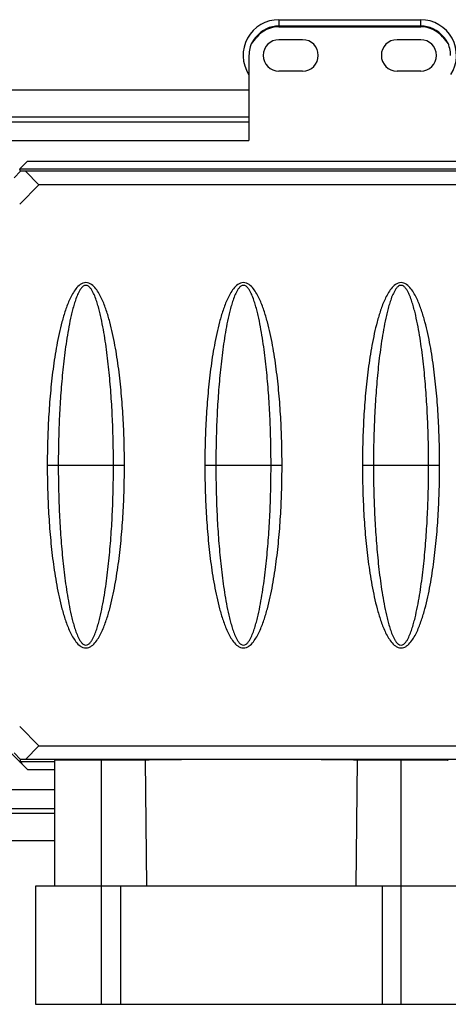
# Model space of a CAD drawing. Units: millimetres. Extents: x -3881 to 218, y 63 to 2627.
# Drawn here: x -3052 to -3025, y 1823 to 1885 of the extents above; entities that cross this region are included whole.
import ezdxf

# ---------------------------------------------------------------- set-up
doc = ezdxf.new("R2010")
doc.units = ezdxf.units.MM
doc.layers.add('ROUNDS', color=7, linetype='Continuous')

# ---------------------------------------------------------------- blocks, each defined once
blk = doc.blocks.new('52222')
at = {"color": 4, "linetype": 'Continuous'}
for p, q in [((1666.673, -36430.036), (1666.673, -36430.486)), ((1666.673, -36430.036), (1675.673, -36430.036)), ((1675.673, -36430.439), (1666.673, -36430.439)), ((1666.673, -36430.486), (1675.673, -36430.486)), ((1675.673, -36430.486), (1675.673, -36430.036)), ((1664.925, -36431.567), (1665.268, -36431.15)), ((1665.268, -36431.15), (1665.232, -36431.12)), ((1677.115, -36431.12), (1677.078, -36431.15)), ((1677.078, -36431.15), (1677.422, -36431.567)), ((1668.173, -36431.306), (1666.673, -36431.306)), ((1675.673, -36431.306), (1674.173, -36431.306)), ((1664.775, -36432.306), (1664.775, -36437.706)), ((1668.173, -36433.306), (1666.673, -36433.306)), ((1675.673, -36433.306), (1674.173, -36433.306)), ((1664.775, -36434.506), (1648.998, -36434.506)), ((1648.473, -36436.506), (1664.775, -36436.506)), ((1648.556, -36436.206), (1664.775, -36436.206)), ((1648.117, -36437.706), (1664.775, -36437.706)), ((1650.719, -36439.01), (1708.128, -36439.01)), ((1650.281, -36439.645), (1649.863, -36440.063)), ((1650.281, -36439.645), (1650.225, -36439.51)), ((1708.621, -36439.51), (1650.225, -36439.51)), ((1650.589, -36439.647), (1650.281, -36439.645)), ((1651.448, -36440.506), (1650.589, -36439.647)), ((1708.258, -36439.647), (1650.589, -36439.647)), ((1650.223, -36441.73), (1651.448, -36440.506)), ((1707.398, -36440.506), (1651.448, -36440.506)), ((1650.223, -36474.881), (1651.448, -36476.106)), ((1650.719, -36477.601), (1649.228, -36476.11)), ((1650.589, -36476.965), (1651.448, -36476.106)), ((1651.448, -36476.106), (1707.398, -36476.106)), ((1649.863, -36476.548), (1650.281, -36476.966)), ((1650.281, -36476.966), (1650.225, -36477.101)), ((1650.225, -36477.101), (1652.423, -36477.101)), ((1650.589, -36476.965), (1650.281, -36476.966)), ((1708.258, -36476.965), (1650.589, -36476.965)), ((1652.423, -36477.036), (1652.423, -36485.006)), ((1655.423, -36492.506), (1655.423, -36477.01)), ((1658.193, -36477.01), (1655.423, -36477.01)), ((1658.193, -36477.01), (1658.269, -36485.006)), ((1671.577, -36485.006), (1671.654, -36477.01)), ((1674.423, -36477.01), (1671.654, -36477.01)), ((1674.423, -36492.506), (1674.423, -36477.01)), ((1650.719, -36477.601), (1652.423, -36477.601)), ((1652.423, -36478.906), (1648.117, -36478.906)), ((1652.423, -36480.106), (1648.473, -36480.106)), ((1652.423, -36480.406), (1648.556, -36480.406)), ((1648.998, -36482.106), (1652.423, -36482.106)), ((1651.223, -36485.006), (1651.223, -36492.506)), ((1678.623, -36485.006), (1651.223, -36485.006)), ((1656.626, -36485.006), (1656.626, -36492.506)), ((1673.221, -36485.006), (1673.221, -36492.506)), ((1651.223, -36492.506), (1678.623, -36492.506))]:
    blk.add_line(p, q, dxfattribs=at)
for centre, radius, start, end in [((1666.673, -36432.306), 2.27, 90, 212.27028), ((1666.673, -36432.306), 1.866, 90, 140.567), ((1666.673, -36432.306), 1.819, 90, 140.567), ((1675.673, -36432.306), 2.27, 327.68059, 90), ((1675.673, -36432.306), 1.866, 39.433, 90), ((1675.673, -36432.306), 1.819, 39.433, 90), ((1671.049, -36435.904), 7.532, 140.56983, 143.58798), ((1671.258, -36435.935), 7.582, 36.42208, 39.42012), ((1666.673, -36432.306), 1.898, 152.6277, 180), ((1666.673, -36432.306), 1, 90, 270), ((1668.173, -36432.306), 1, 270, 90), ((1674.173, -36432.306), 1, 90, 270), ((1675.673, -36432.306), 1, 270, 90), ((1675.673, -36432.306), 1.898, 0, 27.3723)]:
    blk.add_arc(centre, radius, start, end, dxfattribs=at)
for centre, major_axis, ratio, start_param, end_param in [((1650.725, -36439.01), (0.5, 0.5), 0.006171, 1.576967, 3.139037), ((1650.725, -36477.601), (0.5, -0.5), 0.006171, -3.139037, -1.576967), ((1655.423, -36477.036), (3, 0), 0.008727, 1.570796, 3.141593), ((1664.923, -36477.036), (7.368, 0), 0.008727, 0.419238, 2.722354), ((1674.423, -36477.036), (3, 0), 0.008727, 0, 1.570796)]:
    blk.add_ellipse(centre, major_axis=major_axis, ratio=ratio, start_param=start_param, end_param=end_param, dxfattribs=at)
at = {"layer": 'ROUNDS', "color": 4, "linetype": 'Continuous'}
for p, q in [((1651.975, -36458.306), (1656.872, -36458.306)), ((1661.975, -36458.306), (1666.872, -36458.306)), ((1671.975, -36458.306), (1676.872, -36458.306))]:
    blk.add_line(p, q, dxfattribs=at)
for points, knots in [([(1656.872, -36458.306), (1656.872, -36457.796), (1656.858, -36456.778), (1656.794, -36455.251), (1656.682, -36453.726), (1656.544, -36452.46), (1656.401, -36451.451), (1656.274, -36450.698), (1656.125, -36449.948), (1655.946, -36449.205), (1655.765, -36448.594), (1655.592, -36448.115), (1655.444, -36447.763), (1655.271, -36447.422), (1655.063, -36447.102), (1654.839, -36446.868), (1654.615, -36446.744), (1654.423, -36446.707), (1654.232, -36446.744), (1654.007, -36446.868), (1653.784, -36447.102), (1653.575, -36447.422), (1653.402, -36447.763), (1653.254, -36448.115), (1653.081, -36448.594), (1652.9, -36449.205), (1652.722, -36449.948), (1652.572, -36450.698), (1652.445, -36451.451), (1652.302, -36452.46), (1652.165, -36453.726), (1652.053, -36455.251), (1651.988, -36456.778), (1651.975, -36457.796), (1651.975, -36458.306)], [0, 0, 0, 0, 0.062511, 0.125021, 0.187531, 0.25004, 0.281296, 0.312552, 0.343807, 0.375062, 0.406314, 0.421941, 0.437568, 0.453193, 0.468811, 0.484396, 0.492201, 0.499997, 0.507793, 0.515601, 0.531187, 0.546806, 0.562431, 0.578058, 0.593686, 0.624938, 0.656193, 0.687448, 0.718704, 0.74996, 0.812469, 0.874979, 0.937489, 1, 1, 1, 1]), ([(1666.872, -36458.306), (1666.872, -36457.796), (1666.858, -36456.778), (1666.794, -36455.251), (1666.682, -36453.726), (1666.544, -36452.46), (1666.401, -36451.451), (1666.274, -36450.698), (1666.125, -36449.948), (1665.946, -36449.205), (1665.765, -36448.594), (1665.592, -36448.115), (1665.444, -36447.763), (1665.271, -36447.422), (1665.063, -36447.102), (1664.839, -36446.868), (1664.615, -36446.744), (1664.423, -36446.707), (1664.232, -36446.744), (1664.007, -36446.868), (1663.784, -36447.102), (1663.575, -36447.422), (1663.402, -36447.763), (1663.254, -36448.115), (1663.081, -36448.594), (1662.9, -36449.205), (1662.722, -36449.948), (1662.572, -36450.698), (1662.445, -36451.451), (1662.302, -36452.46), (1662.165, -36453.726), (1662.053, -36455.251), (1661.988, -36456.778), (1661.975, -36457.796), (1661.975, -36458.306)], [0, 0, 0, 0, 0.062511, 0.125021, 0.187531, 0.25004, 0.281296, 0.312552, 0.343807, 0.375062, 0.406314, 0.421941, 0.437568, 0.453193, 0.468811, 0.484396, 0.492201, 0.499997, 0.507793, 0.515601, 0.531187, 0.546806, 0.562431, 0.578058, 0.593686, 0.624938, 0.656193, 0.687448, 0.718704, 0.74996, 0.812469, 0.874979, 0.937489, 1, 1, 1, 1]), ([(1676.872, -36458.306), (1676.872, -36457.796), (1676.858, -36456.778), (1676.794, -36455.251), (1676.682, -36453.726), (1676.544, -36452.46), (1676.401, -36451.451), (1676.274, -36450.698), (1676.125, -36449.948), (1675.946, -36449.205), (1675.765, -36448.594), (1675.592, -36448.115), (1675.444, -36447.763), (1675.271, -36447.422), (1675.063, -36447.102), (1674.839, -36446.868), (1674.615, -36446.744), (1674.423, -36446.707), (1674.232, -36446.744), (1674.007, -36446.868), (1673.784, -36447.102), (1673.575, -36447.422), (1673.402, -36447.763), (1673.254, -36448.115), (1673.081, -36448.594), (1672.9, -36449.205), (1672.722, -36449.948), (1672.572, -36450.698), (1672.445, -36451.451), (1672.302, -36452.46), (1672.165, -36453.726), (1672.053, -36455.251), (1671.988, -36456.778), (1671.975, -36457.796), (1671.975, -36458.306)], [0, 0, 0, 0, 0.062511, 0.125021, 0.187531, 0.25004, 0.281296, 0.312552, 0.343807, 0.375062, 0.406314, 0.421941, 0.437568, 0.453193, 0.468811, 0.484396, 0.492201, 0.499997, 0.507793, 0.515601, 0.531187, 0.546806, 0.562431, 0.578058, 0.593686, 0.624938, 0.656193, 0.687448, 0.718704, 0.74996, 0.812469, 0.874979, 0.937489, 1, 1, 1, 1]), ([(1656.173, -36458.306), (1656.173, -36457.815), (1656.163, -36456.834), (1656.115, -36455.364), (1656.031, -36453.895), (1655.93, -36452.673), (1655.826, -36451.698), (1655.736, -36450.968), (1655.63, -36450.241), (1655.506, -36449.516), (1655.383, -36448.916), (1655.267, -36448.44), (1655.168, -36448.085), (1655.055, -36447.736), (1654.94, -36447.451), (1654.828, -36447.233), (1654.728, -36447.079), (1654.604, -36446.943), (1654.423, -36446.864), (1654.242, -36446.943), (1654.119, -36447.079), (1654.018, -36447.233), (1653.906, -36447.451), (1653.792, -36447.736), (1653.678, -36448.085), (1653.58, -36448.44), (1653.464, -36448.916), (1653.34, -36449.516), (1653.216, -36450.241), (1653.111, -36450.968), (1653.02, -36451.698), (1652.917, -36452.673), (1652.816, -36453.895), (1652.732, -36455.364), (1652.683, -36456.834), (1652.673, -36457.815), (1652.673, -36458.306)], [0, 0, 0, 0, 0.062537, 0.125071, 0.187602, 0.250127, 0.281387, 0.312644, 0.343897, 0.375147, 0.406391, 0.422012, 0.437631, 0.453248, 0.468862, 0.476671, 0.484478, 0.492275, 0.499997, 0.50772, 0.515519, 0.523328, 0.531137, 0.546751, 0.562369, 0.577988, 0.593609, 0.624853, 0.656103, 0.687356, 0.718613, 0.749873, 0.812398, 0.874929, 0.937463, 1, 1, 1, 1]), ([(1666.173, -36458.306), (1666.173, -36457.815), (1666.163, -36456.834), (1666.115, -36455.364), (1666.031, -36453.895), (1665.93, -36452.673), (1665.826, -36451.698), (1665.736, -36450.968), (1665.63, -36450.241), (1665.506, -36449.516), (1665.383, -36448.916), (1665.267, -36448.44), (1665.168, -36448.085), (1665.055, -36447.736), (1664.94, -36447.451), (1664.828, -36447.233), (1664.728, -36447.079), (1664.604, -36446.943), (1664.423, -36446.864), (1664.242, -36446.943), (1664.119, -36447.079), (1664.018, -36447.233), (1663.906, -36447.451), (1663.792, -36447.736), (1663.678, -36448.085), (1663.58, -36448.44), (1663.464, -36448.916), (1663.34, -36449.516), (1663.216, -36450.241), (1663.111, -36450.968), (1663.02, -36451.698), (1662.917, -36452.673), (1662.816, -36453.895), (1662.732, -36455.364), (1662.683, -36456.834), (1662.673, -36457.815), (1662.673, -36458.306)], [0, 0, 0, 0, 0.062537, 0.125071, 0.187602, 0.250127, 0.281387, 0.312644, 0.343897, 0.375147, 0.406391, 0.422012, 0.437631, 0.453248, 0.468862, 0.476671, 0.484478, 0.492275, 0.499997, 0.50772, 0.515519, 0.523328, 0.531137, 0.546751, 0.562369, 0.577988, 0.593609, 0.624853, 0.656103, 0.687356, 0.718613, 0.749873, 0.812398, 0.874929, 0.937463, 1, 1, 1, 1]), ([(1676.173, -36458.306), (1676.173, -36457.815), (1676.163, -36456.834), (1676.115, -36455.364), (1676.031, -36453.895), (1675.93, -36452.673), (1675.826, -36451.698), (1675.736, -36450.968), (1675.63, -36450.241), (1675.506, -36449.516), (1675.383, -36448.916), (1675.267, -36448.44), (1675.168, -36448.085), (1675.055, -36447.736), (1674.94, -36447.451), (1674.828, -36447.233), (1674.728, -36447.079), (1674.604, -36446.943), (1674.423, -36446.864), (1674.242, -36446.943), (1674.119, -36447.079), (1674.018, -36447.233), (1673.906, -36447.451), (1673.792, -36447.736), (1673.678, -36448.085), (1673.58, -36448.44), (1673.464, -36448.916), (1673.34, -36449.516), (1673.216, -36450.241), (1673.111, -36450.968), (1673.02, -36451.698), (1672.917, -36452.673), (1672.816, -36453.895), (1672.732, -36455.364), (1672.683, -36456.834), (1672.673, -36457.815), (1672.673, -36458.306)], [0, 0, 0, 0, 0.062537, 0.125071, 0.187602, 0.250127, 0.281387, 0.312644, 0.343897, 0.375147, 0.406391, 0.422012, 0.437631, 0.453248, 0.468862, 0.476671, 0.484478, 0.492275, 0.499997, 0.50772, 0.515519, 0.523328, 0.531137, 0.546751, 0.562369, 0.577988, 0.593609, 0.624853, 0.656103, 0.687356, 0.718613, 0.749873, 0.812398, 0.874929, 0.937463, 1, 1, 1, 1]), ([(1651.975, -36458.306), (1651.975, -36458.815), (1651.988, -36459.834), (1652.053, -36461.361), (1652.165, -36462.885), (1652.302, -36464.151), (1652.445, -36465.16), (1652.572, -36465.914), (1652.722, -36466.663), (1652.9, -36467.406), (1653.081, -36468.017), (1653.254, -36468.496), (1653.402, -36468.849), (1653.575, -36469.19), (1653.784, -36469.51), (1654.007, -36469.743), (1654.232, -36469.868), (1654.423, -36469.905), (1654.615, -36469.868), (1654.839, -36469.743), (1655.063, -36469.51), (1655.271, -36469.19), (1655.444, -36468.849), (1655.592, -36468.496), (1655.765, -36468.017), (1655.946, -36467.406), (1656.125, -36466.663), (1656.274, -36465.914), (1656.401, -36465.16), (1656.544, -36464.151), (1656.682, -36462.885), (1656.794, -36461.361), (1656.858, -36459.834), (1656.872, -36458.815), (1656.872, -36458.306)], [0, 0, 0, 0, 0.062511, 0.125021, 0.187531, 0.25004, 0.281296, 0.312552, 0.343807, 0.375062, 0.406314, 0.421941, 0.437568, 0.453193, 0.468811, 0.484396, 0.492201, 0.499997, 0.507793, 0.515601, 0.531187, 0.546806, 0.562431, 0.578058, 0.593686, 0.624938, 0.656193, 0.687448, 0.718704, 0.74996, 0.812469, 0.874979, 0.937489, 1, 1, 1, 1]), ([(1652.673, -36458.306), (1652.673, -36458.796), (1652.683, -36459.777), (1652.732, -36461.247), (1652.816, -36462.716), (1652.917, -36463.938), (1653.02, -36464.913), (1653.111, -36465.643), (1653.216, -36466.371), (1653.34, -36467.095), (1653.464, -36467.696), (1653.58, -36468.172), (1653.678, -36468.526), (1653.792, -36468.875), (1653.906, -36469.16), (1654.018, -36469.378), (1654.119, -36469.532), (1654.242, -36469.668), (1654.423, -36469.747), (1654.604, -36469.668), (1654.728, -36469.532), (1654.828, -36469.378), (1654.94, -36469.16), (1655.055, -36468.875), (1655.168, -36468.526), (1655.267, -36468.172), (1655.383, -36467.696), (1655.506, -36467.095), (1655.63, -36466.371), (1655.736, -36465.643), (1655.826, -36464.913), (1655.93, -36463.938), (1656.031, -36462.716), (1656.115, -36461.247), (1656.163, -36459.777), (1656.173, -36458.796), (1656.173, -36458.306)], [0, 0, 0, 0, 0.062537, 0.125071, 0.187602, 0.250127, 0.281387, 0.312644, 0.343897, 0.375147, 0.406391, 0.422012, 0.437631, 0.453248, 0.468862, 0.476671, 0.484478, 0.492275, 0.499997, 0.50772, 0.515519, 0.523328, 0.531137, 0.546751, 0.562369, 0.577988, 0.593609, 0.624853, 0.656103, 0.687356, 0.718613, 0.749873, 0.812398, 0.874929, 0.937463, 1, 1, 1, 1]), ([(1661.975, -36458.306), (1661.975, -36458.815), (1661.988, -36459.834), (1662.053, -36461.361), (1662.165, -36462.885), (1662.302, -36464.151), (1662.445, -36465.16), (1662.572, -36465.914), (1662.722, -36466.663), (1662.9, -36467.406), (1663.081, -36468.017), (1663.254, -36468.496), (1663.402, -36468.849), (1663.575, -36469.19), (1663.784, -36469.51), (1664.007, -36469.743), (1664.232, -36469.868), (1664.423, -36469.905), (1664.615, -36469.868), (1664.839, -36469.743), (1665.063, -36469.51), (1665.271, -36469.19), (1665.444, -36468.849), (1665.592, -36468.496), (1665.765, -36468.017), (1665.946, -36467.406), (1666.125, -36466.663), (1666.274, -36465.914), (1666.401, -36465.16), (1666.544, -36464.151), (1666.682, -36462.885), (1666.794, -36461.361), (1666.858, -36459.834), (1666.872, -36458.815), (1666.872, -36458.306)], [0, 0, 0, 0, 0.062511, 0.125021, 0.187531, 0.25004, 0.281296, 0.312552, 0.343807, 0.375062, 0.406314, 0.421941, 0.437568, 0.453193, 0.468811, 0.484396, 0.492201, 0.499997, 0.507793, 0.515601, 0.531187, 0.546806, 0.562431, 0.578058, 0.593686, 0.624938, 0.656193, 0.687448, 0.718704, 0.74996, 0.812469, 0.874979, 0.937489, 1, 1, 1, 1]), ([(1662.673, -36458.306), (1662.673, -36458.796), (1662.683, -36459.777), (1662.732, -36461.247), (1662.816, -36462.716), (1662.917, -36463.938), (1663.02, -36464.913), (1663.111, -36465.643), (1663.216, -36466.371), (1663.34, -36467.095), (1663.464, -36467.696), (1663.58, -36468.172), (1663.678, -36468.526), (1663.792, -36468.875), (1663.906, -36469.16), (1664.018, -36469.378), (1664.119, -36469.532), (1664.242, -36469.668), (1664.423, -36469.747), (1664.604, -36469.668), (1664.728, -36469.532), (1664.828, -36469.378), (1664.94, -36469.16), (1665.055, -36468.875), (1665.168, -36468.526), (1665.267, -36468.172), (1665.383, -36467.696), (1665.506, -36467.095), (1665.63, -36466.371), (1665.736, -36465.643), (1665.826, -36464.913), (1665.93, -36463.938), (1666.031, -36462.716), (1666.115, -36461.247), (1666.163, -36459.777), (1666.173, -36458.796), (1666.173, -36458.306)], [0, 0, 0, 0, 0.062537, 0.125071, 0.187602, 0.250127, 0.281387, 0.312644, 0.343897, 0.375147, 0.406391, 0.422012, 0.437631, 0.453248, 0.468862, 0.476671, 0.484478, 0.492275, 0.499997, 0.50772, 0.515519, 0.523328, 0.531137, 0.546751, 0.562369, 0.577988, 0.593609, 0.624853, 0.656103, 0.687356, 0.718613, 0.749873, 0.812398, 0.874929, 0.937463, 1, 1, 1, 1]), ([(1671.975, -36458.306), (1671.975, -36458.815), (1671.988, -36459.834), (1672.053, -36461.361), (1672.165, -36462.885), (1672.302, -36464.151), (1672.445, -36465.16), (1672.572, -36465.914), (1672.722, -36466.663), (1672.9, -36467.406), (1673.081, -36468.017), (1673.254, -36468.496), (1673.402, -36468.849), (1673.575, -36469.19), (1673.784, -36469.51), (1674.007, -36469.743), (1674.232, -36469.868), (1674.423, -36469.905), (1674.615, -36469.868), (1674.839, -36469.743), (1675.063, -36469.51), (1675.271, -36469.19), (1675.444, -36468.849), (1675.592, -36468.496), (1675.765, -36468.017), (1675.946, -36467.406), (1676.125, -36466.663), (1676.274, -36465.914), (1676.401, -36465.16), (1676.544, -36464.151), (1676.682, -36462.885), (1676.794, -36461.361), (1676.858, -36459.834), (1676.872, -36458.815), (1676.872, -36458.306)], [0, 0, 0, 0, 0.062511, 0.125021, 0.187531, 0.25004, 0.281296, 0.312552, 0.343807, 0.375062, 0.406314, 0.421941, 0.437568, 0.453193, 0.468811, 0.484396, 0.492201, 0.499997, 0.507793, 0.515601, 0.531187, 0.546806, 0.562431, 0.578058, 0.593686, 0.624938, 0.656193, 0.687448, 0.718704, 0.74996, 0.812469, 0.874979, 0.937489, 1, 1, 1, 1]), ([(1672.673, -36458.306), (1672.673, -36458.796), (1672.683, -36459.777), (1672.732, -36461.247), (1672.816, -36462.716), (1672.917, -36463.938), (1673.02, -36464.913), (1673.111, -36465.643), (1673.216, -36466.371), (1673.34, -36467.095), (1673.464, -36467.696), (1673.58, -36468.172), (1673.678, -36468.526), (1673.792, -36468.875), (1673.906, -36469.16), (1674.018, -36469.378), (1674.119, -36469.532), (1674.242, -36469.668), (1674.423, -36469.747), (1674.604, -36469.668), (1674.728, -36469.532), (1674.828, -36469.378), (1674.94, -36469.16), (1675.055, -36468.875), (1675.168, -36468.526), (1675.267, -36468.172), (1675.383, -36467.696), (1675.506, -36467.095), (1675.63, -36466.371), (1675.736, -36465.643), (1675.826, -36464.913), (1675.93, -36463.938), (1676.031, -36462.716), (1676.115, -36461.247), (1676.163, -36459.777), (1676.173, -36458.796), (1676.173, -36458.306)], [0, 0, 0, 0, 0.062537, 0.125071, 0.187602, 0.250127, 0.281387, 0.312644, 0.343897, 0.375147, 0.406391, 0.422012, 0.437631, 0.453248, 0.468862, 0.476671, 0.484478, 0.492275, 0.499997, 0.50772, 0.515519, 0.523328, 0.531137, 0.546751, 0.562369, 0.577988, 0.593609, 0.624853, 0.656103, 0.687356, 0.718613, 0.749873, 0.812398, 0.874929, 0.937463, 1, 1, 1, 1])]:
    blk.add_open_spline(points, degree=3, knots=knots, dxfattribs=at)

msp = doc.modelspace()

# ---------------------------------------------------------------- block references
at = {"color": 0}
msp.add_blockref('52222', (-4702.453, 38315.276), dxfattribs=at)

doc.saveas('drawing.dxf')
